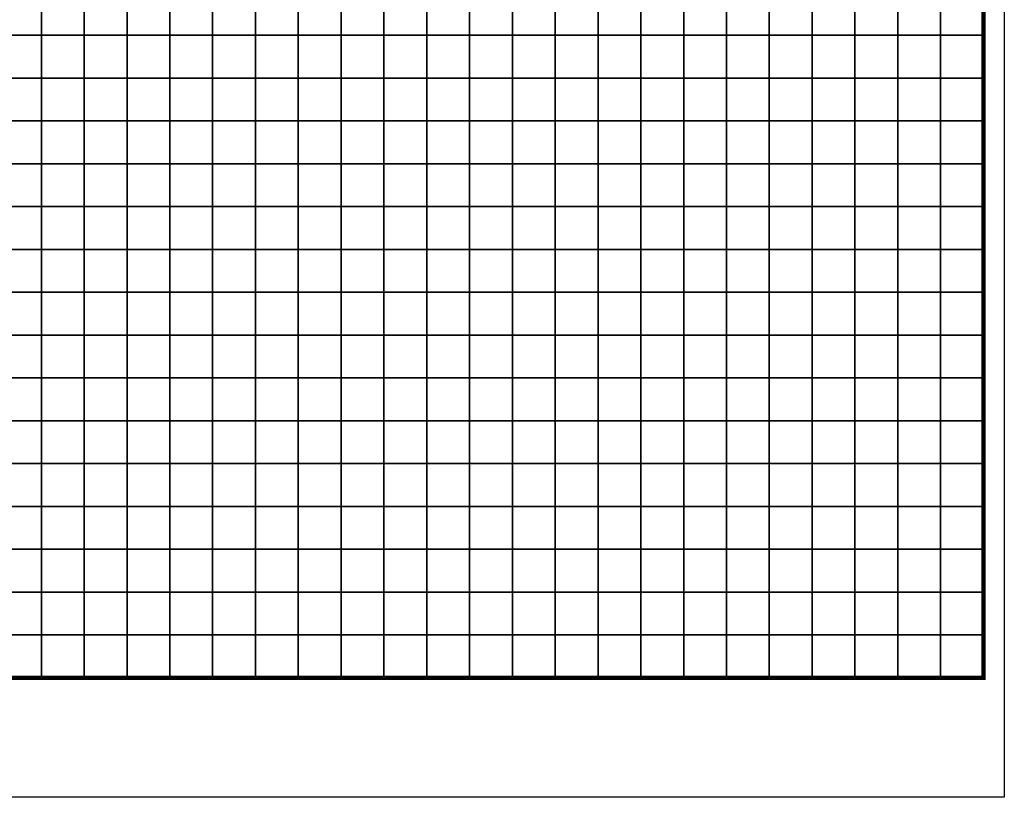
# Model space of a CAD drawing. Units: metres. Extents: x -737492 to -736580, y -224586 to -223863.
# Drawn here: x -736810 to -736580, y -224586 to -224405 of the extents above; entities that cross this region are included whole.
import ezdxf

# ---------------------------------------------------------------- set-up
doc = ezdxf.new("R2010")
doc.units = ezdxf.units.M
doc.header["$MEASUREMENT"] = 0
for name, color, linetype in [('AREAS', 3, 'Continuous'), ('BGR_UNDERLAY', 7, 'Continuous'), ('TILES', 5, 'Continuous')]:
    doc.layers.add(name, color=color, linetype=linetype)
picture_1 = doc.add_image_def('image1.jpg', size_in_pixel=(1044, 828))

# ---------------------------------------------------------------- blocks, each defined once
blk = doc.blocks.new('NWN_32x32_Area')
at = {"layer": 'AREAS', "const_width": 1}
blk.add_lwpolyline([(-734505.06, -224756.53), (-734205.06, -224756.53), (-734205.06, -225076.53), (-734505.06, -225076.53)], close=True, dxfattribs=at)
at = {"layer": 'TILES', "flags": 128}
for points in [[(-734435.06, -224926.53), (-734435.06, -224916.53), (-734425.06, -224916.53), (-734425.06, -224926.53)], [(-734425.06, -224926.53), (-734425.06, -224916.53), (-734415.06, -224916.53), (-734415.06, -224926.53)], [(-734415.06, -224926.53), (-734415.06, -224916.53), (-734405.06, -224916.53), (-734405.06, -224926.53)], [(-734405.06, -224926.53), (-734405.06, -224916.53), (-734395.06, -224916.53), (-734395.06, -224926.53)], [(-734395.06, -224926.53), (-734395.06, -224916.53), (-734385.06, -224916.53), (-734385.06, -224926.53)], [(-734385.06, -224926.53), (-734385.06, -224916.53), (-734375.06, -224916.53), (-734375.06, -224926.53)], [(-734375.06, -224926.53), (-734375.06, -224916.53), (-734365.06, -224916.53), (-734365.06, -224926.53)], [(-734365.06, -224926.53), (-734365.06, -224916.53), (-734355.06, -224916.53), (-734355.06, -224926.53)], [(-734355.06, -224926.53), (-734355.06, -224916.53), (-734345.06, -224916.53), (-734345.06, -224926.53)], [(-734345.06, -224926.53), (-734345.06, -224916.53), (-734335.06, -224916.53), (-734335.06, -224926.53)], [(-734335.06, -224926.53), (-734335.06, -224916.53), (-734325.06, -224916.53), (-734325.06, -224926.53)], [(-734325.06, -224926.53), (-734325.06, -224916.53), (-734315.06, -224916.53), (-734315.06, -224926.53)], [(-734315.06, -224926.53), (-734315.06, -224916.53), (-734305.06, -224916.53), (-734305.06, -224926.53)], [(-734305.06, -224926.53), (-734305.06, -224916.53), (-734295.06, -224916.53), (-734295.06, -224926.53)], [(-734295.06, -224926.53), (-734295.06, -224916.53), (-734285.06, -224916.53), (-734285.06, -224926.53)], [(-734285.06, -224926.53), (-734285.06, -224916.53), (-734275.06, -224916.53), (-734275.06, -224926.53)], [(-734275.06, -224926.53), (-734275.06, -224916.53), (-734265.06, -224916.53), (-734265.06, -224926.53)], [(-734265.06, -224926.53), (-734265.06, -224916.53), (-734255.06, -224916.53), (-734255.06, -224926.53)], [(-734255.06, -224926.53), (-734255.06, -224916.53), (-734245.06, -224916.53), (-734245.06, -224926.53)], [(-734245.06, -224926.53), (-734245.06, -224916.53), (-734235.06, -224916.53), (-734235.06, -224926.53)], [(-734235.06, -224926.53), (-734235.06, -224916.53), (-734225.06, -224916.53), (-734225.06, -224926.53)], [(-734225.06, -224926.53), (-734225.06, -224916.53), (-734215.06, -224916.53), (-734215.06, -224926.53)], [(-734215.06, -224926.53), (-734215.06, -224916.53), (-734205.06, -224916.53), (-734205.06, -224926.53)], [(-734435.06, -224936.53), (-734435.06, -224926.53), (-734425.06, -224926.53), (-734425.06, -224936.53)], [(-734425.06, -224936.53), (-734425.06, -224926.53), (-734415.06, -224926.53), (-734415.06, -224936.53)], [(-734415.06, -224936.53), (-734415.06, -224926.53), (-734405.06, -224926.53), (-734405.06, -224936.53)], [(-734405.06, -224936.53), (-734405.06, -224926.53), (-734395.06, -224926.53), (-734395.06, -224936.53)], [(-734395.06, -224936.53), (-734395.06, -224926.53), (-734385.06, -224926.53), (-734385.06, -224936.53)], [(-734385.06, -224936.53), (-734385.06, -224926.53), (-734375.06, -224926.53), (-734375.06, -224936.53)], [(-734375.06, -224936.53), (-734375.06, -224926.53), (-734365.06, -224926.53), (-734365.06, -224936.53)], [(-734365.06, -224936.53), (-734365.06, -224926.53), (-734355.06, -224926.53), (-734355.06, -224936.53)], [(-734355.06, -224936.53), (-734355.06, -224926.53), (-734345.06, -224926.53), (-734345.06, -224936.53)], [(-734345.06, -224936.53), (-734345.06, -224926.53), (-734335.06, -224926.53), (-734335.06, -224936.53)], [(-734335.06, -224936.53), (-734335.06, -224926.53), (-734325.06, -224926.53), (-734325.06, -224936.53)], [(-734325.06, -224936.53), (-734325.06, -224926.53), (-734315.06, -224926.53), (-734315.06, -224936.53)], [(-734315.06, -224936.53), (-734315.06, -224926.53), (-734305.06, -224926.53), (-734305.06, -224936.53)], [(-734305.06, -224936.53), (-734305.06, -224926.53), (-734295.06, -224926.53), (-734295.06, -224936.53)], [(-734295.06, -224936.53), (-734295.06, -224926.53), (-734285.06, -224926.53), (-734285.06, -224936.53)], [(-734285.06, -224936.53), (-734285.06, -224926.53), (-734275.06, -224926.53), (-734275.06, -224936.53)], [(-734275.06, -224936.53), (-734275.06, -224926.53), (-734265.06, -224926.53), (-734265.06, -224936.53)], [(-734265.06, -224936.53), (-734265.06, -224926.53), (-734255.06, -224926.53), (-734255.06, -224936.53)], [(-734255.06, -224936.53), (-734255.06, -224926.53), (-734245.06, -224926.53), (-734245.06, -224936.53)], [(-734245.06, -224936.53), (-734245.06, -224926.53), (-734235.06, -224926.53), (-734235.06, -224936.53)], [(-734235.06, -224936.53), (-734235.06, -224926.53), (-734225.06, -224926.53), (-734225.06, -224936.53)], [(-734225.06, -224936.53), (-734225.06, -224926.53), (-734215.06, -224926.53), (-734215.06, -224936.53)], [(-734215.06, -224936.53), (-734215.06, -224926.53), (-734205.06, -224926.53), (-734205.06, -224936.53)], [(-734435.06, -224946.53), (-734435.06, -224936.53), (-734425.06, -224936.53), (-734425.06, -224946.53)], [(-734425.06, -224946.53), (-734425.06, -224936.53), (-734415.06, -224936.53), (-734415.06, -224946.53)], [(-734415.06, -224946.53), (-734415.06, -224936.53), (-734405.06, -224936.53), (-734405.06, -224946.53)], [(-734405.06, -224946.53), (-734405.06, -224936.53), (-734395.06, -224936.53), (-734395.06, -224946.53)], [(-734395.06, -224946.53), (-734395.06, -224936.53), (-734385.06, -224936.53), (-734385.06, -224946.53)], [(-734385.06, -224946.53), (-734385.06, -224936.53), (-734375.06, -224936.53), (-734375.06, -224946.53)], [(-734375.06, -224946.53), (-734375.06, -224936.53), (-734365.06, -224936.53), (-734365.06, -224946.53)], [(-734365.06, -224946.53), (-734365.06, -224936.53), (-734355.06, -224936.53), (-734355.06, -224946.53)], [(-734355.06, -224946.53), (-734355.06, -224936.53), (-734345.06, -224936.53), (-734345.06, -224946.53)], [(-734345.06, -224946.53), (-734345.06, -224936.53), (-734335.06, -224936.53), (-734335.06, -224946.53)], [(-734335.06, -224946.53), (-734335.06, -224936.53), (-734325.06, -224936.53), (-734325.06, -224946.53)], [(-734325.06, -224946.53), (-734325.06, -224936.53), (-734315.06, -224936.53), (-734315.06, -224946.53)], [(-734315.06, -224946.53), (-734315.06, -224936.53), (-734305.06, -224936.53), (-734305.06, -224946.53)], [(-734305.06, -224946.53), (-734305.06, -224936.53), (-734295.06, -224936.53), (-734295.06, -224946.53)], [(-734295.06, -224946.53), (-734295.06, -224936.53), (-734285.06, -224936.53), (-734285.06, -224946.53)], [(-734285.06, -224946.53), (-734285.06, -224936.53), (-734275.06, -224936.53), (-734275.06, -224946.53)], [(-734275.06, -224946.53), (-734275.06, -224936.53), (-734265.06, -224936.53), (-734265.06, -224946.53)], [(-734265.06, -224946.53), (-734265.06, -224936.53), (-734255.06, -224936.53), (-734255.06, -224946.53)], [(-734255.06, -224946.53), (-734255.06, -224936.53), (-734245.06, -224936.53), (-734245.06, -224946.53)], [(-734245.06, -224946.53), (-734245.06, -224936.53), (-734235.06, -224936.53), (-734235.06, -224946.53)], [(-734235.06, -224946.53), (-734235.06, -224936.53), (-734225.06, -224936.53), (-734225.06, -224946.53)], [(-734225.06, -224946.53), (-734225.06, -224936.53), (-734215.06, -224936.53), (-734215.06, -224946.53)], [(-734215.06, -224946.53), (-734215.06, -224936.53), (-734205.06, -224936.53), (-734205.06, -224946.53)], [(-734435.06, -224956.53), (-734435.06, -224946.53), (-734425.06, -224946.53), (-734425.06, -224956.53)], [(-734425.06, -224956.53), (-734425.06, -224946.53), (-734415.06, -224946.53), (-734415.06, -224956.53)], [(-734415.06, -224956.53), (-734415.06, -224946.53), (-734405.06, -224946.53), (-734405.06, -224956.53)], [(-734405.06, -224956.53), (-734405.06, -224946.53), (-734395.06, -224946.53), (-734395.06, -224956.53)], [(-734395.06, -224956.53), (-734395.06, -224946.53), (-734385.06, -224946.53), (-734385.06, -224956.53)], [(-734385.06, -224956.53), (-734385.06, -224946.53), (-734375.06, -224946.53), (-734375.06, -224956.53)], [(-734375.06, -224956.53), (-734375.06, -224946.53), (-734365.06, -224946.53), (-734365.06, -224956.53)], [(-734365.06, -224956.53), (-734365.06, -224946.53), (-734355.06, -224946.53), (-734355.06, -224956.53)], [(-734355.06, -224956.53), (-734355.06, -224946.53), (-734345.06, -224946.53), (-734345.06, -224956.53)], [(-734345.06, -224956.53), (-734345.06, -224946.53), (-734335.06, -224946.53), (-734335.06, -224956.53)], [(-734335.06, -224956.53), (-734335.06, -224946.53), (-734325.06, -224946.53), (-734325.06, -224956.53)], [(-734325.06, -224956.53), (-734325.06, -224946.53), (-734315.06, -224946.53), (-734315.06, -224956.53)], [(-734315.06, -224956.53), (-734315.06, -224946.53), (-734305.06, -224946.53), (-734305.06, -224956.53)], [(-734305.06, -224956.53), (-734305.06, -224946.53), (-734295.06, -224946.53), (-734295.06, -224956.53)], [(-734295.06, -224956.53), (-734295.06, -224946.53), (-734285.06, -224946.53), (-734285.06, -224956.53)], [(-734285.06, -224956.53), (-734285.06, -224946.53), (-734275.06, -224946.53), (-734275.06, -224956.53)], [(-734275.06, -224956.53), (-734275.06, -224946.53), (-734265.06, -224946.53), (-734265.06, -224956.53)], [(-734265.06, -224956.53), (-734265.06, -224946.53), (-734255.06, -224946.53), (-734255.06, -224956.53)], [(-734255.06, -224956.53), (-734255.06, -224946.53), (-734245.06, -224946.53), (-734245.06, -224956.53)], [(-734245.06, -224956.53), (-734245.06, -224946.53), (-734235.06, -224946.53), (-734235.06, -224956.53)], [(-734235.06, -224956.53), (-734235.06, -224946.53), (-734225.06, -224946.53), (-734225.06, -224956.53)], [(-734225.06, -224956.53), (-734225.06, -224946.53), (-734215.06, -224946.53), (-734215.06, -224956.53)], [(-734215.06, -224956.53), (-734215.06, -224946.53), (-734205.06, -224946.53), (-734205.06, -224956.53)], [(-734435.06, -224966.53), (-734435.06, -224956.53), (-734425.06, -224956.53), (-734425.06, -224966.53)], [(-734425.06, -224966.53), (-734425.06, -224956.53), (-734415.06, -224956.53), (-734415.06, -224966.53)], [(-734415.06, -224966.53), (-734415.06, -224956.53), (-734405.06, -224956.53), (-734405.06, -224966.53)], [(-734405.06, -224966.53), (-734405.06, -224956.53), (-734395.06, -224956.53), (-734395.06, -224966.53)], [(-734395.06, -224966.53), (-734395.06, -224956.53), (-734385.06, -224956.53), (-734385.06, -224966.53)], [(-734385.06, -224966.53), (-734385.06, -224956.53), (-734375.06, -224956.53), (-734375.06, -224966.53)], [(-734375.06, -224966.53), (-734375.06, -224956.53), (-734365.06, -224956.53), (-734365.06, -224966.53)], [(-734365.06, -224966.53), (-734365.06, -224956.53), (-734355.06, -224956.53), (-734355.06, -224966.53)], [(-734355.06, -224966.53), (-734355.06, -224956.53), (-734345.06, -224956.53), (-734345.06, -224966.53)], [(-734345.06, -224966.53), (-734345.06, -224956.53), (-734335.06, -224956.53), (-734335.06, -224966.53)], [(-734335.06, -224966.53), (-734335.06, -224956.53), (-734325.06, -224956.53), (-734325.06, -224966.53)], [(-734325.06, -224966.53), (-734325.06, -224956.53), (-734315.06, -224956.53), (-734315.06, -224966.53)], [(-734315.06, -224966.53), (-734315.06, -224956.53), (-734305.06, -224956.53), (-734305.06, -224966.53)], [(-734305.06, -224966.53), (-734305.06, -224956.53), (-734295.06, -224956.53), (-734295.06, -224966.53)], [(-734295.06, -224966.53), (-734295.06, -224956.53), (-734285.06, -224956.53), (-734285.06, -224966.53)], [(-734285.06, -224966.53), (-734285.06, -224956.53), (-734275.06, -224956.53), (-734275.06, -224966.53)], [(-734275.06, -224966.53), (-734275.06, -224956.53), (-734265.06, -224956.53), (-734265.06, -224966.53)], [(-734265.06, -224966.53), (-734265.06, -224956.53), (-734255.06, -224956.53), (-734255.06, -224966.53)], [(-734255.06, -224966.53), (-734255.06, -224956.53), (-734245.06, -224956.53), (-734245.06, -224966.53)], [(-734245.06, -224966.53), (-734245.06, -224956.53), (-734235.06, -224956.53), (-734235.06, -224966.53)], [(-734235.06, -224966.53), (-734235.06, -224956.53), (-734225.06, -224956.53), (-734225.06, -224966.53)], [(-734225.06, -224966.53), (-734225.06, -224956.53), (-734215.06, -224956.53), (-734215.06, -224966.53)], [(-734215.06, -224966.53), (-734215.06, -224956.53), (-734205.06, -224956.53), (-734205.06, -224966.53)], [(-734435.06, -224976.53), (-734435.06, -224966.53), (-734425.06, -224966.53), (-734425.06, -224976.53)], [(-734425.06, -224976.53), (-734425.06, -224966.53), (-734415.06, -224966.53), (-734415.06, -224976.53)], [(-734415.06, -224976.53), (-734415.06, -224966.53), (-734405.06, -224966.53), (-734405.06, -224976.53)], [(-734405.06, -224976.53), (-734405.06, -224966.53), (-734395.06, -224966.53), (-734395.06, -224976.53)], [(-734395.06, -224976.53), (-734395.06, -224966.53), (-734385.06, -224966.53), (-734385.06, -224976.53)], [(-734385.06, -224976.53), (-734385.06, -224966.53), (-734375.06, -224966.53), (-734375.06, -224976.53)], [(-734375.06, -224976.53), (-734375.06, -224966.53), (-734365.06, -224966.53), (-734365.06, -224976.53)], [(-734365.06, -224976.53), (-734365.06, -224966.53), (-734355.06, -224966.53), (-734355.06, -224976.53)], [(-734355.06, -224976.53), (-734355.06, -224966.53), (-734345.06, -224966.53), (-734345.06, -224976.53)], [(-734345.06, -224976.53), (-734345.06, -224966.53), (-734335.06, -224966.53), (-734335.06, -224976.53)], [(-734335.06, -224976.53), (-734335.06, -224966.53), (-734325.06, -224966.53), (-734325.06, -224976.53)], [(-734325.06, -224976.53), (-734325.06, -224966.53), (-734315.06, -224966.53), (-734315.06, -224976.53)], [(-734315.06, -224976.53), (-734315.06, -224966.53), (-734305.06, -224966.53), (-734305.06, -224976.53)], [(-734305.06, -224976.53), (-734305.06, -224966.53), (-734295.06, -224966.53), (-734295.06, -224976.53)], [(-734295.06, -224976.53), (-734295.06, -224966.53), (-734285.06, -224966.53), (-734285.06, -224976.53)], [(-734285.06, -224976.53), (-734285.06, -224966.53), (-734275.06, -224966.53), (-734275.06, -224976.53)], [(-734275.06, -224976.53), (-734275.06, -224966.53), (-734265.06, -224966.53), (-734265.06, -224976.53)], [(-734265.06, -224976.53), (-734265.06, -224966.53), (-734255.06, -224966.53), (-734255.06, -224976.53)], [(-734255.06, -224976.53), (-734255.06, -224966.53), (-734245.06, -224966.53), (-734245.06, -224976.53)], [(-734245.06, -224976.53), (-734245.06, -224966.53), (-734235.06, -224966.53), (-734235.06, -224976.53)], [(-734235.06, -224976.53), (-734235.06, -224966.53), (-734225.06, -224966.53), (-734225.06, -224976.53)], [(-734225.06, -224976.53), (-734225.06, -224966.53), (-734215.06, -224966.53), (-734215.06, -224976.53)], [(-734215.06, -224976.53), (-734215.06, -224966.53), (-734205.06, -224966.53), (-734205.06, -224976.53)], [(-734435.06, -224986.53), (-734435.06, -224976.53), (-734425.06, -224976.53), (-734425.06, -224986.53)], [(-734425.06, -224986.53), (-734425.06, -224976.53), (-734415.06, -224976.53), (-734415.06, -224986.53)], [(-734415.06, -224986.53), (-734415.06, -224976.53), (-734405.06, -224976.53), (-734405.06, -224986.53)], [(-734405.06, -224986.53), (-734405.06, -224976.53), (-734395.06, -224976.53), (-734395.06, -224986.53)], [(-734395.06, -224986.53), (-734395.06, -224976.53), (-734385.06, -224976.53), (-734385.06, -224986.53)], [(-734385.06, -224986.53), (-734385.06, -224976.53), (-734375.06, -224976.53), (-734375.06, -224986.53)], [(-734375.06, -224986.53), (-734375.06, -224976.53), (-734365.06, -224976.53), (-734365.06, -224986.53)], [(-734365.06, -224986.53), (-734365.06, -224976.53), (-734355.06, -224976.53), (-734355.06, -224986.53)], [(-734355.06, -224986.53), (-734355.06, -224976.53), (-734345.06, -224976.53), (-734345.06, -224986.53)], [(-734345.06, -224986.53), (-734345.06, -224976.53), (-734335.06, -224976.53), (-734335.06, -224986.53)], [(-734335.06, -224986.53), (-734335.06, -224976.53), (-734325.06, -224976.53), (-734325.06, -224986.53)], [(-734325.06, -224986.53), (-734325.06, -224976.53), (-734315.06, -224976.53), (-734315.06, -224986.53)], [(-734315.06, -224986.53), (-734315.06, -224976.53), (-734305.06, -224976.53), (-734305.06, -224986.53)], [(-734305.06, -224986.53), (-734305.06, -224976.53), (-734295.06, -224976.53), (-734295.06, -224986.53)], [(-734295.06, -224986.53), (-734295.06, -224976.53), (-734285.06, -224976.53), (-734285.06, -224986.53)], [(-734285.06, -224986.53), (-734285.06, -224976.53), (-734275.06, -224976.53), (-734275.06, -224986.53)], [(-734275.06, -224986.53), (-734275.06, -224976.53), (-734265.06, -224976.53), (-734265.06, -224986.53)], [(-734265.06, -224986.53), (-734265.06, -224976.53), (-734255.06, -224976.53), (-734255.06, -224986.53)], [(-734255.06, -224986.53), (-734255.06, -224976.53), (-734245.06, -224976.53), (-734245.06, -224986.53)], [(-734245.06, -224986.53), (-734245.06, -224976.53), (-734235.06, -224976.53), (-734235.06, -224986.53)], [(-734235.06, -224986.53), (-734235.06, -224976.53), (-734225.06, -224976.53), (-734225.06, -224986.53)], [(-734225.06, -224986.53), (-734225.06, -224976.53), (-734215.06, -224976.53), (-734215.06, -224986.53)], [(-734215.06, -224986.53), (-734215.06, -224976.53), (-734205.06, -224976.53), (-734205.06, -224986.53)], [(-734435.06, -224996.53), (-734435.06, -224986.53), (-734425.06, -224986.53), (-734425.06, -224996.53)], [(-734425.06, -224996.53), (-734425.06, -224986.53), (-734415.06, -224986.53), (-734415.06, -224996.53)], [(-734415.06, -224996.53), (-734415.06, -224986.53), (-734405.06, -224986.53), (-734405.06, -224996.53)], [(-734405.06, -224996.53), (-734405.06, -224986.53), (-734395.06, -224986.53), (-734395.06, -224996.53)], [(-734395.06, -224996.53), (-734395.06, -224986.53), (-734385.06, -224986.53), (-734385.06, -224996.53)], [(-734385.06, -224996.53), (-734385.06, -224986.53), (-734375.06, -224986.53), (-734375.06, -224996.53)], [(-734375.06, -224996.53), (-734375.06, -224986.53), (-734365.06, -224986.53), (-734365.06, -224996.53)], [(-734365.06, -224996.53), (-734365.06, -224986.53), (-734355.06, -224986.53), (-734355.06, -224996.53)], [(-734355.06, -224996.53), (-734355.06, -224986.53), (-734345.06, -224986.53), (-734345.06, -224996.53)], [(-734345.06, -224996.53), (-734345.06, -224986.53), (-734335.06, -224986.53), (-734335.06, -224996.53)], [(-734335.06, -224996.53), (-734335.06, -224986.53), (-734325.06, -224986.53), (-734325.06, -224996.53)], [(-734325.06, -224996.53), (-734325.06, -224986.53), (-734315.06, -224986.53), (-734315.06, -224996.53)], [(-734315.06, -224996.53), (-734315.06, -224986.53), (-734305.06, -224986.53), (-734305.06, -224996.53)], [(-734305.06, -224996.53), (-734305.06, -224986.53), (-734295.06, -224986.53), (-734295.06, -224996.53)], [(-734295.06, -224996.53), (-734295.06, -224986.53), (-734285.06, -224986.53), (-734285.06, -224996.53)], [(-734285.06, -224996.53), (-734285.06, -224986.53), (-734275.06, -224986.53), (-734275.06, -224996.53)], [(-734275.06, -224996.53), (-734275.06, -224986.53), (-734265.06, -224986.53), (-734265.06, -224996.53)], [(-734265.06, -224996.53), (-734265.06, -224986.53), (-734255.06, -224986.53), (-734255.06, -224996.53)], [(-734255.06, -224996.53), (-734255.06, -224986.53), (-734245.06, -224986.53), (-734245.06, -224996.53)], [(-734245.06, -224996.53), (-734245.06, -224986.53), (-734235.06, -224986.53), (-734235.06, -224996.53)], [(-734235.06, -224996.53), (-734235.06, -224986.53), (-734225.06, -224986.53), (-734225.06, -224996.53)], [(-734225.06, -224996.53), (-734225.06, -224986.53), (-734215.06, -224986.53), (-734215.06, -224996.53)], [(-734215.06, -224996.53), (-734215.06, -224986.53), (-734205.06, -224986.53), (-734205.06, -224996.53)], [(-734435.06, -225006.53), (-734435.06, -224996.53), (-734425.06, -224996.53), (-734425.06, -225006.53)], [(-734425.06, -225006.53), (-734425.06, -224996.53), (-734415.06, -224996.53), (-734415.06, -225006.53)], [(-734415.06, -225006.53), (-734415.06, -224996.53), (-734405.06, -224996.53), (-734405.06, -225006.53)], [(-734405.06, -225006.53), (-734405.06, -224996.53), (-734395.06, -224996.53), (-734395.06, -225006.53)], [(-734395.06, -225006.53), (-734395.06, -224996.53), (-734385.06, -224996.53), (-734385.06, -225006.53)], [(-734385.06, -225006.53), (-734385.06, -224996.53), (-734375.06, -224996.53), (-734375.06, -225006.53)], [(-734375.06, -225006.53), (-734375.06, -224996.53), (-734365.06, -224996.53), (-734365.06, -225006.53)], [(-734365.06, -225006.53), (-734365.06, -224996.53), (-734355.06, -224996.53), (-734355.06, -225006.53)], [(-734355.06, -225006.53), (-734355.06, -224996.53), (-734345.06, -224996.53), (-734345.06, -225006.53)], [(-734345.06, -225006.53), (-734345.06, -224996.53), (-734335.06, -224996.53), (-734335.06, -225006.53)], [(-734335.06, -225006.53), (-734335.06, -224996.53), (-734325.06, -224996.53), (-734325.06, -225006.53)], [(-734325.06, -225006.53), (-734325.06, -224996.53), (-734315.06, -224996.53), (-734315.06, -225006.53)], [(-734315.06, -225006.53), (-734315.06, -224996.53), (-734305.06, -224996.53), (-734305.06, -225006.53)], [(-734305.06, -225006.53), (-734305.06, -224996.53), (-734295.06, -224996.53), (-734295.06, -225006.53)], [(-734295.06, -225006.53), (-734295.06, -224996.53), (-734285.06, -224996.53), (-734285.06, -225006.53)], [(-734285.06, -225006.53), (-734285.06, -224996.53), (-734275.06, -224996.53), (-734275.06, -225006.53)], [(-734275.06, -225006.53), (-734275.06, -224996.53), (-734265.06, -224996.53), (-734265.06, -225006.53)], [(-734265.06, -225006.53), (-734265.06, -224996.53), (-734255.06, -224996.53), (-734255.06, -225006.53)], [(-734255.06, -225006.53), (-734255.06, -224996.53), (-734245.06, -224996.53), (-734245.06, -225006.53)], [(-734245.06, -225006.53), (-734245.06, -224996.53), (-734235.06, -224996.53), (-734235.06, -225006.53)], [(-734235.06, -225006.53), (-734235.06, -224996.53), (-734225.06, -224996.53), (-734225.06, -225006.53)], [(-734225.06, -225006.53), (-734225.06, -224996.53), (-734215.06, -224996.53), (-734215.06, -225006.53)], [(-734215.06, -225006.53), (-734215.06, -224996.53), (-734205.06, -224996.53), (-734205.06, -225006.53)], [(-734435.06, -225016.53), (-734435.06, -225006.53), (-734425.06, -225006.53), (-734425.06, -225016.53)], [(-734425.06, -225016.53), (-734425.06, -225006.53), (-734415.06, -225006.53), (-734415.06, -225016.53)], [(-734415.06, -225016.53), (-734415.06, -225006.53), (-734405.06, -225006.53), (-734405.06, -225016.53)], [(-734405.06, -225016.53), (-734405.06, -225006.53), (-734395.06, -225006.53), (-734395.06, -225016.53)], [(-734395.06, -225016.53), (-734395.06, -225006.53), (-734385.06, -225006.53), (-734385.06, -225016.53)], [(-734385.06, -225016.53), (-734385.06, -225006.53), (-734375.06, -225006.53), (-734375.06, -225016.53)], [(-734375.06, -225016.53), (-734375.06, -225006.53), (-734365.06, -225006.53), (-734365.06, -225016.53)], [(-734365.06, -225016.53), (-734365.06, -225006.53), (-734355.06, -225006.53), (-734355.06, -225016.53)], [(-734355.06, -225016.53), (-734355.06, -225006.53), (-734345.06, -225006.53), (-734345.06, -225016.53)], [(-734345.06, -225016.53), (-734345.06, -225006.53), (-734335.06, -225006.53), (-734335.06, -225016.53)], [(-734335.06, -225016.53), (-734335.06, -225006.53), (-734325.06, -225006.53), (-734325.06, -225016.53)], [(-734325.06, -225016.53), (-734325.06, -225006.53), (-734315.06, -225006.53), (-734315.06, -225016.53)], [(-734315.06, -225016.53), (-734315.06, -225006.53), (-734305.06, -225006.53), (-734305.06, -225016.53)], [(-734305.06, -225016.53), (-734305.06, -225006.53), (-734295.06, -225006.53), (-734295.06, -225016.53)], [(-734295.06, -225016.53), (-734295.06, -225006.53), (-734285.06, -225006.53), (-734285.06, -225016.53)], [(-734285.06, -225016.53), (-734285.06, -225006.53), (-734275.06, -225006.53), (-734275.06, -225016.53)], [(-734275.06, -225016.53), (-734275.06, -225006.53), (-734265.06, -225006.53), (-734265.06, -225016.53)], [(-734265.06, -225016.53), (-734265.06, -225006.53), (-734255.06, -225006.53), (-734255.06, -225016.53)], [(-734255.06, -225016.53), (-734255.06, -225006.53), (-734245.06, -225006.53), (-734245.06, -225016.53)], [(-734245.06, -225016.53), (-734245.06, -225006.53), (-734235.06, -225006.53), (-734235.06, -225016.53)], [(-734235.06, -225016.53), (-734235.06, -225006.53), (-734225.06, -225006.53), (-734225.06, -225016.53)], [(-734225.06, -225016.53), (-734225.06, -225006.53), (-734215.06, -225006.53), (-734215.06, -225016.53)], [(-734215.06, -225016.53), (-734215.06, -225006.53), (-734205.06, -225006.53), (-734205.06, -225016.53)], [(-734435.06, -225026.53), (-734435.06, -225016.53), (-734425.06, -225016.53), (-734425.06, -225026.53)], [(-734425.06, -225026.53), (-734425.06, -225016.53), (-734415.06, -225016.53), (-734415.06, -225026.53)], [(-734415.06, -225026.53), (-734415.06, -225016.53), (-734405.06, -225016.53), (-734405.06, -225026.53)], [(-734405.06, -225026.53), (-734405.06, -225016.53), (-734395.06, -225016.53), (-734395.06, -225026.53)], [(-734395.06, -225026.53), (-734395.06, -225016.53), (-734385.06, -225016.53), (-734385.06, -225026.53)], [(-734385.06, -225026.53), (-734385.06, -225016.53), (-734375.06, -225016.53), (-734375.06, -225026.53)], [(-734375.06, -225026.53), (-734375.06, -225016.53), (-734365.06, -225016.53), (-734365.06, -225026.53)], [(-734365.06, -225026.53), (-734365.06, -225016.53), (-734355.06, -225016.53), (-734355.06, -225026.53)], [(-734355.06, -225026.53), (-734355.06, -225016.53), (-734345.06, -225016.53), (-734345.06, -225026.53)], [(-734345.06, -225026.53), (-734345.06, -225016.53), (-734335.06, -225016.53), (-734335.06, -225026.53)], [(-734335.06, -225026.53), (-734335.06, -225016.53), (-734325.06, -225016.53), (-734325.06, -225026.53)], [(-734325.06, -225026.53), (-734325.06, -225016.53), (-734315.06, -225016.53), (-734315.06, -225026.53)], [(-734315.06, -225026.53), (-734315.06, -225016.53), (-734305.06, -225016.53), (-734305.06, -225026.53)], [(-734305.06, -225026.53), (-734305.06, -225016.53), (-734295.06, -225016.53), (-734295.06, -225026.53)], [(-734295.06, -225026.53), (-734295.06, -225016.53), (-734285.06, -225016.53), (-734285.06, -225026.53)], [(-734285.06, -225026.53), (-734285.06, -225016.53), (-734275.06, -225016.53), (-734275.06, -225026.53)], [(-734275.06, -225026.53), (-734275.06, -225016.53), (-734265.06, -225016.53), (-734265.06, -225026.53)], [(-734265.06, -225026.53), (-734265.06, -225016.53), (-734255.06, -225016.53), (-734255.06, -225026.53)], [(-734255.06, -225026.53), (-734255.06, -225016.53), (-734245.06, -225016.53), (-734245.06, -225026.53)], [(-734245.06, -225026.53), (-734245.06, -225016.53), (-734235.06, -225016.53), (-734235.06, -225026.53)], [(-734235.06, -225026.53), (-734235.06, -225016.53), (-734225.06, -225016.53), (-734225.06, -225026.53)], [(-734225.06, -225026.53), (-734225.06, -225016.53), (-734215.06, -225016.53), (-734215.06, -225026.53)], [(-734215.06, -225026.53), (-734215.06, -225016.53), (-734205.06, -225016.53), (-734205.06, -225026.53)], [(-734435.06, -225036.53), (-734435.06, -225026.53), (-734425.06, -225026.53), (-734425.06, -225036.53)], [(-734425.06, -225036.53), (-734425.06, -225026.53), (-734415.06, -225026.53), (-734415.06, -225036.53)], [(-734415.06, -225036.53), (-734415.06, -225026.53), (-734405.06, -225026.53), (-734405.06, -225036.53)], [(-734405.06, -225036.53), (-734405.06, -225026.53), (-734395.06, -225026.53), (-734395.06, -225036.53)], [(-734395.06, -225036.53), (-734395.06, -225026.53), (-734385.06, -225026.53), (-734385.06, -225036.53)], [(-734385.06, -225036.53), (-734385.06, -225026.53), (-734375.06, -225026.53), (-734375.06, -225036.53)], [(-734375.06, -225036.53), (-734375.06, -225026.53), (-734365.06, -225026.53), (-734365.06, -225036.53)], [(-734365.06, -225036.53), (-734365.06, -225026.53), (-734355.06, -225026.53), (-734355.06, -225036.53)], [(-734355.06, -225036.53), (-734355.06, -225026.53), (-734345.06, -225026.53), (-734345.06, -225036.53)], [(-734345.06, -225036.53), (-734345.06, -225026.53), (-734335.06, -225026.53), (-734335.06, -225036.53)], [(-734335.06, -225036.53), (-734335.06, -225026.53), (-734325.06, -225026.53), (-734325.06, -225036.53)], [(-734325.06, -225036.53), (-734325.06, -225026.53), (-734315.06, -225026.53), (-734315.06, -225036.53)], [(-734315.06, -225036.53), (-734315.06, -225026.53), (-734305.06, -225026.53), (-734305.06, -225036.53)], [(-734305.06, -225036.53), (-734305.06, -225026.53), (-734295.06, -225026.53), (-734295.06, -225036.53)], [(-734295.06, -225036.53), (-734295.06, -225026.53), (-734285.06, -225026.53), (-734285.06, -225036.53)], [(-734285.06, -225036.53), (-734285.06, -225026.53), (-734275.06, -225026.53), (-734275.06, -225036.53)], [(-734275.06, -225036.53), (-734275.06, -225026.53), (-734265.06, -225026.53), (-734265.06, -225036.53)], [(-734265.06, -225036.53), (-734265.06, -225026.53), (-734255.06, -225026.53), (-734255.06, -225036.53)], [(-734255.06, -225036.53), (-734255.06, -225026.53), (-734245.06, -225026.53), (-734245.06, -225036.53)], [(-734245.06, -225036.53), (-734245.06, -225026.53), (-734235.06, -225026.53), (-734235.06, -225036.53)], [(-734235.06, -225036.53), (-734235.06, -225026.53), (-734225.06, -225026.53), (-734225.06, -225036.53)], [(-734225.06, -225036.53), (-734225.06, -225026.53), (-734215.06, -225026.53), (-734215.06, -225036.53)], [(-734215.06, -225036.53), (-734215.06, -225026.53), (-734205.06, -225026.53), (-734205.06, -225036.53)], [(-734435.06, -225046.53), (-734435.06, -225036.53), (-734425.06, -225036.53), (-734425.06, -225046.53)], [(-734425.06, -225046.53), (-734425.06, -225036.53), (-734415.06, -225036.53), (-734415.06, -225046.53)], [(-734415.06, -225046.53), (-734415.06, -225036.53), (-734405.06, -225036.53), (-734405.06, -225046.53)], [(-734405.06, -225046.53), (-734405.06, -225036.53), (-734395.06, -225036.53), (-734395.06, -225046.53)], [(-734395.06, -225046.53), (-734395.06, -225036.53), (-734385.06, -225036.53), (-734385.06, -225046.53)], [(-734385.06, -225046.53), (-734385.06, -225036.53), (-734375.06, -225036.53), (-734375.06, -225046.53)], [(-734375.06, -225046.53), (-734375.06, -225036.53), (-734365.06, -225036.53), (-734365.06, -225046.53)], [(-734365.06, -225046.53), (-734365.06, -225036.53), (-734355.06, -225036.53), (-734355.06, -225046.53)], [(-734355.06, -225046.53), (-734355.06, -225036.53), (-734345.06, -225036.53), (-734345.06, -225046.53)], [(-734345.06, -225046.53), (-734345.06, -225036.53), (-734335.06, -225036.53), (-734335.06, -225046.53)], [(-734335.06, -225046.53), (-734335.06, -225036.53), (-734325.06, -225036.53), (-734325.06, -225046.53)], [(-734325.06, -225046.53), (-734325.06, -225036.53), (-734315.06, -225036.53), (-734315.06, -225046.53)], [(-734315.06, -225046.53), (-734315.06, -225036.53), (-734305.06, -225036.53), (-734305.06, -225046.53)], [(-734305.06, -225046.53), (-734305.06, -225036.53), (-734295.06, -225036.53), (-734295.06, -225046.53)], [(-734295.06, -225046.53), (-734295.06, -225036.53), (-734285.06, -225036.53), (-734285.06, -225046.53)], [(-734285.06, -225046.53), (-734285.06, -225036.53), (-734275.06, -225036.53), (-734275.06, -225046.53)], [(-734275.06, -225046.53), (-734275.06, -225036.53), (-734265.06, -225036.53), (-734265.06, -225046.53)], [(-734265.06, -225046.53), (-734265.06, -225036.53), (-734255.06, -225036.53), (-734255.06, -225046.53)], [(-734255.06, -225046.53), (-734255.06, -225036.53), (-734245.06, -225036.53), (-734245.06, -225046.53)], [(-734245.06, -225046.53), (-734245.06, -225036.53), (-734235.06, -225036.53), (-734235.06, -225046.53)], [(-734235.06, -225046.53), (-734235.06, -225036.53), (-734225.06, -225036.53), (-734225.06, -225046.53)], [(-734225.06, -225046.53), (-734225.06, -225036.53), (-734215.06, -225036.53), (-734215.06, -225046.53)], [(-734215.06, -225046.53), (-734215.06, -225036.53), (-734205.06, -225036.53), (-734205.06, -225046.53)], [(-734435.06, -225056.53), (-734435.06, -225046.53), (-734425.06, -225046.53), (-734425.06, -225056.53)], [(-734425.06, -225056.53), (-734425.06, -225046.53), (-734415.06, -225046.53), (-734415.06, -225056.53)], [(-734415.06, -225056.53), (-734415.06, -225046.53), (-734405.06, -225046.53), (-734405.06, -225056.53)], [(-734405.06, -225056.53), (-734405.06, -225046.53), (-734395.06, -225046.53), (-734395.06, -225056.53)], [(-734395.06, -225056.53), (-734395.06, -225046.53), (-734385.06, -225046.53), (-734385.06, -225056.53)], [(-734385.06, -225056.53), (-734385.06, -225046.53), (-734375.06, -225046.53), (-734375.06, -225056.53)], [(-734375.06, -225056.53), (-734375.06, -225046.53), (-734365.06, -225046.53), (-734365.06, -225056.53)], [(-734365.06, -225056.53), (-734365.06, -225046.53), (-734355.06, -225046.53), (-734355.06, -225056.53)], [(-734355.06, -225056.53), (-734355.06, -225046.53), (-734345.06, -225046.53), (-734345.06, -225056.53)], [(-734345.06, -225056.53), (-734345.06, -225046.53), (-734335.06, -225046.53), (-734335.06, -225056.53)], [(-734335.06, -225056.53), (-734335.06, -225046.53), (-734325.06, -225046.53), (-734325.06, -225056.53)], [(-734325.06, -225056.53), (-734325.06, -225046.53), (-734315.06, -225046.53), (-734315.06, -225056.53)], [(-734315.06, -225056.53), (-734315.06, -225046.53), (-734305.06, -225046.53), (-734305.06, -225056.53)], [(-734305.06, -225056.53), (-734305.06, -225046.53), (-734295.06, -225046.53), (-734295.06, -225056.53)], [(-734295.06, -225056.53), (-734295.06, -225046.53), (-734285.06, -225046.53), (-734285.06, -225056.53)], [(-734285.06, -225056.53), (-734285.06, -225046.53), (-734275.06, -225046.53), (-734275.06, -225056.53)], [(-734275.06, -225056.53), (-734275.06, -225046.53), (-734265.06, -225046.53), (-734265.06, -225056.53)], [(-734265.06, -225056.53), (-734265.06, -225046.53), (-734255.06, -225046.53), (-734255.06, -225056.53)], [(-734255.06, -225056.53), (-734255.06, -225046.53), (-734245.06, -225046.53), (-734245.06, -225056.53)], [(-734245.06, -225056.53), (-734245.06, -225046.53), (-734235.06, -225046.53), (-734235.06, -225056.53)], [(-734235.06, -225056.53), (-734235.06, -225046.53), (-734225.06, -225046.53), (-734225.06, -225056.53)], [(-734225.06, -225056.53), (-734225.06, -225046.53), (-734215.06, -225046.53), (-734215.06, -225056.53)], [(-734215.06, -225056.53), (-734215.06, -225046.53), (-734205.06, -225046.53), (-734205.06, -225056.53)], [(-734435.06, -225066.53), (-734435.06, -225056.53), (-734425.06, -225056.53), (-734425.06, -225066.53)], [(-734425.06, -225066.53), (-734425.06, -225056.53), (-734415.06, -225056.53), (-734415.06, -225066.53)], [(-734415.06, -225066.53), (-734415.06, -225056.53), (-734405.06, -225056.53), (-734405.06, -225066.53)], [(-734405.06, -225066.53), (-734405.06, -225056.53), (-734395.06, -225056.53), (-734395.06, -225066.53)], [(-734395.06, -225066.53), (-734395.06, -225056.53), (-734385.06, -225056.53), (-734385.06, -225066.53)], [(-734385.06, -225066.53), (-734385.06, -225056.53), (-734375.06, -225056.53), (-734375.06, -225066.53)], [(-734375.06, -225066.53), (-734375.06, -225056.53), (-734365.06, -225056.53), (-734365.06, -225066.53)], [(-734365.06, -225066.53), (-734365.06, -225056.53), (-734355.06, -225056.53), (-734355.06, -225066.53)], [(-734355.06, -225066.53), (-734355.06, -225056.53), (-734345.06, -225056.53), (-734345.06, -225066.53)], [(-734345.06, -225066.53), (-734345.06, -225056.53), (-734335.06, -225056.53), (-734335.06, -225066.53)], [(-734335.06, -225066.53), (-734335.06, -225056.53), (-734325.06, -225056.53), (-734325.06, -225066.53)], [(-734325.06, -225066.53), (-734325.06, -225056.53), (-734315.06, -225056.53), (-734315.06, -225066.53)], [(-734315.06, -225066.53), (-734315.06, -225056.53), (-734305.06, -225056.53), (-734305.06, -225066.53)], [(-734305.06, -225066.53), (-734305.06, -225056.53), (-734295.06, -225056.53), (-734295.06, -225066.53)], [(-734295.06, -225066.53), (-734295.06, -225056.53), (-734285.06, -225056.53), (-734285.06, -225066.53)], [(-734285.06, -225066.53), (-734285.06, -225056.53), (-734275.06, -225056.53), (-734275.06, -225066.53)], [(-734275.06, -225066.53), (-734275.06, -225056.53), (-734265.06, -225056.53), (-734265.06, -225066.53)], [(-734265.06, -225066.53), (-734265.06, -225056.53), (-734255.06, -225056.53), (-734255.06, -225066.53)], [(-734255.06, -225066.53), (-734255.06, -225056.53), (-734245.06, -225056.53), (-734245.06, -225066.53)], [(-734245.06, -225066.53), (-734245.06, -225056.53), (-734235.06, -225056.53), (-734235.06, -225066.53)], [(-734235.06, -225066.53), (-734235.06, -225056.53), (-734225.06, -225056.53), (-734225.06, -225066.53)], [(-734225.06, -225066.53), (-734225.06, -225056.53), (-734215.06, -225056.53), (-734215.06, -225066.53)], [(-734215.06, -225066.53), (-734215.06, -225056.53), (-734205.06, -225056.53), (-734205.06, -225066.53)], [(-734435.06, -225076.53), (-734435.06, -225066.53), (-734425.06, -225066.53), (-734425.06, -225076.53)], [(-734425.06, -225076.53), (-734425.06, -225066.53), (-734415.06, -225066.53), (-734415.06, -225076.53)], [(-734415.06, -225076.53), (-734415.06, -225066.53), (-734405.06, -225066.53), (-734405.06, -225076.53)], [(-734405.06, -225076.53), (-734405.06, -225066.53), (-734395.06, -225066.53), (-734395.06, -225076.53)], [(-734395.06, -225076.53), (-734395.06, -225066.53), (-734385.06, -225066.53), (-734385.06, -225076.53)], [(-734385.06, -225076.53), (-734385.06, -225066.53), (-734375.06, -225066.53), (-734375.06, -225076.53)], [(-734375.06, -225076.53), (-734375.06, -225066.53), (-734365.06, -225066.53), (-734365.06, -225076.53)], [(-734365.06, -225076.53), (-734365.06, -225066.53), (-734355.06, -225066.53), (-734355.06, -225076.53)], [(-734355.06, -225076.53), (-734355.06, -225066.53), (-734345.06, -225066.53), (-734345.06, -225076.53)], [(-734345.06, -225076.53), (-734345.06, -225066.53), (-734335.06, -225066.53), (-734335.06, -225076.53)], [(-734335.06, -225076.53), (-734335.06, -225066.53), (-734325.06, -225066.53), (-734325.06, -225076.53)], [(-734325.06, -225076.53), (-734325.06, -225066.53), (-734315.06, -225066.53), (-734315.06, -225076.53)], [(-734315.06, -225076.53), (-734315.06, -225066.53), (-734305.06, -225066.53), (-734305.06, -225076.53)], [(-734305.06, -225076.53), (-734305.06, -225066.53), (-734295.06, -225066.53), (-734295.06, -225076.53)], [(-734295.06, -225076.53), (-734295.06, -225066.53), (-734285.06, -225066.53), (-734285.06, -225076.53)], [(-734285.06, -225076.53), (-734285.06, -225066.53), (-734275.06, -225066.53), (-734275.06, -225076.53)], [(-734275.06, -225076.53), (-734275.06, -225066.53), (-734265.06, -225066.53), (-734265.06, -225076.53)], [(-734265.06, -225076.53), (-734265.06, -225066.53), (-734255.06, -225066.53), (-734255.06, -225076.53)], [(-734255.06, -225076.53), (-734255.06, -225066.53), (-734245.06, -225066.53), (-734245.06, -225076.53)], [(-734245.06, -225076.53), (-734245.06, -225066.53), (-734235.06, -225066.53), (-734235.06, -225076.53)], [(-734235.06, -225076.53), (-734235.06, -225066.53), (-734225.06, -225066.53), (-734225.06, -225076.53)], [(-734225.06, -225076.53), (-734225.06, -225066.53), (-734215.06, -225066.53), (-734215.06, -225076.53)], [(-734215.06, -225076.53), (-734215.06, -225066.53), (-734205.06, -225066.53), (-734205.06, -225076.53)]]:
    blk.add_lwpolyline(points, close=True, dxfattribs=at)

msp = doc.modelspace()

# ---------------------------------------------------------------- block references
msp.add_blockref('NWN_32x32_Area', (-2380.26, 518.25))

# ---------------------------------------------------------------- referenced raster images: frames only (the image files are external)
at = {"layer": 'BGR_UNDERLAY'}
image = msp.add_image(picture_1, insert=(-737492.16, -224586.19), size_in_units=(911.72, 723.09), dxfattribs=at)
image.dxf.flags = 7

doc.saveas('drawing.dxf')
